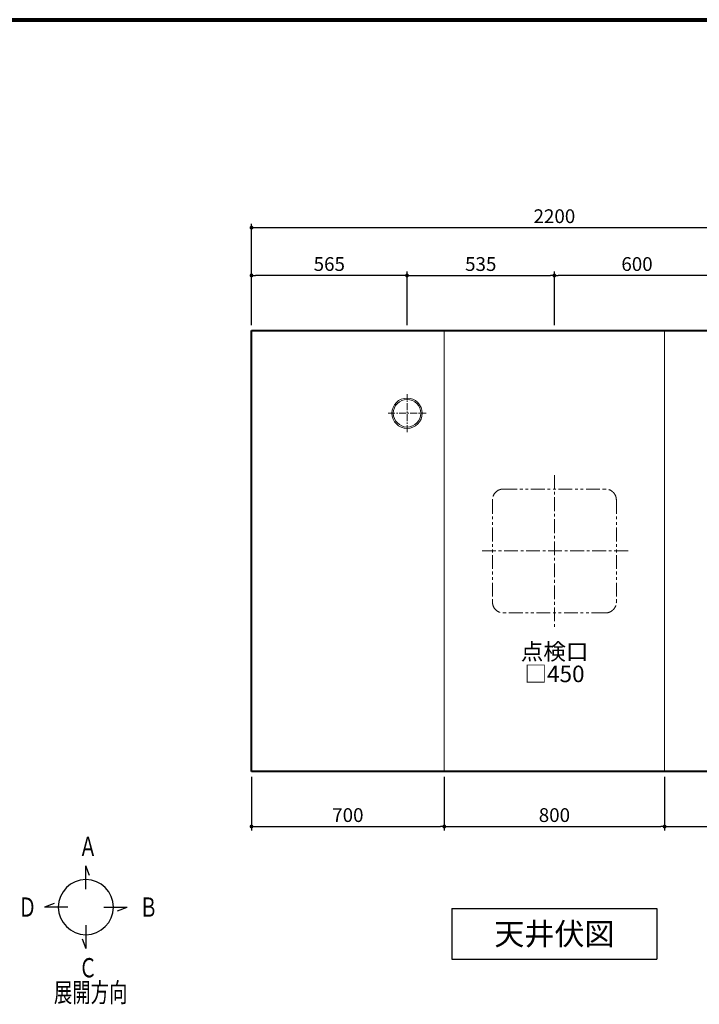
# Model space of a CAD drawing. Units: millimetres. Extents: x 93378 to 118818, y 123396 to 142435.
# Drawn here: x 96755 to 99223, y 127882 to 131456 of the extents above; entities that cross this region are included whole.
import ezdxf
from ezdxf.enums import TextEntityAlignment as Align

# ---------------------------------------------------------------- set-up
doc = ezdxf.new("R2010")
doc.units = ezdxf.units.MM
doc.header["$LTSCALE"] = 40
doc.header["$MEASUREMENT"] = 0
doc.linetypes.add('CENTER', pattern=[2, 1.25, -0.25, 0.25, -0.25])
doc.linetypes.add('PHANTOM', pattern=[2.5, 1.25, -0.25, 0.25, -0.25, 0.25, -0.25])
doc.layers.get('DEFPOINTS').update_dxf_attribs({"color": 255})
for name, color, linetype in [('DIM', 1, 'Continuous'), ('TEXT', 7, 'Continuous'), ('WAKU', 2, 'Continuous')]:
    doc.layers.add(name, color=color, linetype=linetype)
doc.styles.get("Standard").update_dxf_attribs({"font": 'SIMPLEX.shx', "bigfont": 'EXTFONT.shx'})
doc.styles.add('STYLE1', font='romans.shx', dxfattribs={"width": 0.7, "bigfont": 'extfont.shx'})
doc.dimstyles.new('ISO-20', dxfattribs={"dimscale": 20, "dimtxt": 2.5, "dimasz": 0.7, "dimexe": 0.7, "dimexo": 1, "dimgap": 0.5, "dimtad": 1, "dimdec": 0, "dimdsep": 46, "dimtxsty": 'STYLE1', "dimblk": 'DOT', "dimcen": 2.5, "dimclrt": 7, "dimadec": 0, "dimazin": 0, "dimtfac": 1, "dimtdec": 0, "dimtix": 1, "dimtmove": 2, "dimatfit": 3, "dimfxl": 1, "dimarcsym": 0})

# ---------------------------------------------------------------- blocks, each defined once
blk = doc.blocks.new('TENKAI')
at = {"color": 4, "linetype": 'ByBlock'}
for p, q in [((6.44531, 57.36402), (0, 75.07215)), ((0, 32.5741), (0, 75.07153)), ((-57.36402, 6.44531), (-75.07215, 0)), ((-32.5741, 0), (-75.07154, 0)), ((32.57409, 0), (75.07153, 0)), ((57.36401, -6.44531), (75.07214, 0)), ((0, -32.5741), (0, -75.07153)), ((-6.44532, -57.36401), (0, -75.07214))]:
    blk.add_line(p, q, dxfattribs=at)
for start, end in [(0, 180), (180, 0)]:
    blk.add_arc((0, 0), 50, start, end, dxfattribs=at)
at = {"color": 4, "linetype": 'ByBlock', "width": 0.7}
for s, p in [('Ａ', (-12.775, 92.5)), ('Ｄ', (-122.775, -17.50024)), ('Ｂ', (97.225, -17.5)), ('Ｃ', (-12.775, -127.5)), ('展開方向', (-58.04663, -172.33947))]:
    blk.add_text(s, height=35, dxfattribs=at).set_placement(p)
blk = doc.blocks.new('etgjjuk')
at = {"layer": 'DIM', "xscale": 2, "yscale": 2, "zscale": 2}
blk.add_blockref('TENKAI', (6.44532, 132.43615), dxfattribs=at)
blk = doc.blocks.new('_Dot')
at = {"color": 0, "linetype": 'ByBlock', "lineweight": -2}
blk.add_line((-0.5, 0), (-1, 0), dxfattribs=at)
at = {"color": 0, "linetype": 'ByBlock', "const_width": 0.5}
blk.add_lwpolyline([(-0.25, 0, 1), (0.25, 0, 1)], format="xyb", close=True, dxfattribs=at)
blk = doc.blocks.new('*D210')
at = {"layer": 'DEFPOINTS', "color": 0, "lineweight": 18}
for p in [(99797.2, 130700.8), (97597.2, 130327.2), (99797.2, 130327.2)]:
    blk.add_point(p, dxfattribs=at)
at = {"layer": 'DIM', "color": 0, "lineweight": -2}
for p, q in [((97597.2, 130347.2), (97597.2, 130714.8)), ((97611.2, 130700.8), (99783.2, 130700.8)), ((99797.2, 130347.2), (99797.2, 130714.8))]:
    blk.add_line(p, q, dxfattribs=at)
at = {"layer": 'DIM', "color": 0, "lineweight": -2, "xscale": 14, "yscale": 14, "zscale": 14, "rotation": 180}
blk.add_blockref('_Dot', (97597.2, 130700.8), dxfattribs=at)
at = {"layer": 'DIM', "color": 0, "lineweight": -2, "xscale": 14, "yscale": 14, "zscale": 14}
blk.add_blockref('_Dot', (99797.2, 130700.8), dxfattribs=at)
at = {"layer": 'DIM', "color": 7, "lineweight": 18, "insert": (98697.2, 130735.8), "char_height": 50, "attachment_point": 5}
blk.add_mtext('2200', dxfattribs=at)
blk = doc.blocks.new('*D211')
at = {"layer": 'DEFPOINTS', "color": 0, "lineweight": 18}
for p in [(97597.2, 128727.2), (98297.2, 128727.2), (98297.2, 128527.2)]:
    blk.add_point(p, dxfattribs=at)
at = {"layer": 'DIM', "color": 0, "lineweight": -2}
for p, q in [((97597.2, 128707.2), (97597.2, 128513.2)), ((98297.2, 128707.2), (98297.2, 128513.2)), ((97611.2, 128527.2), (98283.2, 128527.2))]:
    blk.add_line(p, q, dxfattribs=at)
at = {"layer": 'DIM', "color": 0, "lineweight": -2, "xscale": 14, "yscale": 14, "zscale": 14, "rotation": 180}
blk.add_blockref('_Dot', (97597.2, 128527.2), dxfattribs=at)
at = {"layer": 'DIM', "color": 0, "lineweight": -2, "xscale": 14, "yscale": 14, "zscale": 14}
blk.add_blockref('_Dot', (98297.2, 128527.2), dxfattribs=at)
at = {"layer": 'DIM', "color": 7, "lineweight": 18, "insert": (97947.2, 128562.2), "char_height": 50, "attachment_point": 5}
blk.add_mtext('700', dxfattribs=at)
blk = doc.blocks.new('*D212')
at = {"layer": 'DEFPOINTS', "color": 0, "lineweight": 18}
for p in [(98297.2, 128727.2), (99097.2, 128727.2), (99097.2, 128527.2)]:
    blk.add_point(p, dxfattribs=at)
at = {"layer": 'DIM', "color": 0, "lineweight": -2}
for p, q in [((98297.2, 128707.2), (98297.2, 128513.2)), ((99097.2, 128707.2), (99097.2, 128513.2)), ((98311.2, 128527.2), (99083.2, 128527.2))]:
    blk.add_line(p, q, dxfattribs=at)
at = {"layer": 'DIM', "color": 0, "lineweight": -2, "xscale": 14, "yscale": 14, "zscale": 14, "rotation": 180}
blk.add_blockref('_Dot', (98297.2, 128527.2), dxfattribs=at)
at = {"layer": 'DIM', "color": 0, "lineweight": -2, "xscale": 14, "yscale": 14, "zscale": 14}
blk.add_blockref('_Dot', (99097.2, 128527.2), dxfattribs=at)
at = {"layer": 'DIM', "color": 7, "lineweight": 18, "insert": (98697.2, 128562.2), "char_height": 50, "attachment_point": 5}
blk.add_mtext('800', dxfattribs=at)
blk = doc.blocks.new('*D213')
at = {"layer": 'DEFPOINTS', "color": 0, "lineweight": 18}
for p in [(99097.2, 128727.2), (99797.2, 128727.2), (99797.2, 128527.2)]:
    blk.add_point(p, dxfattribs=at)
at = {"layer": 'DIM', "color": 0, "lineweight": -2}
for p, q in [((99097.2, 128707.2), (99097.2, 128513.2)), ((99797.2, 128707.2), (99797.2, 128513.2)), ((99111.2, 128527.2), (99783.2, 128527.2))]:
    blk.add_line(p, q, dxfattribs=at)
at = {"layer": 'DIM', "color": 0, "lineweight": -2, "xscale": 14, "yscale": 14, "zscale": 14, "rotation": 180}
blk.add_blockref('_Dot', (99097.2, 128527.2), dxfattribs=at)
at = {"layer": 'DIM', "color": 0, "lineweight": -2, "xscale": 14, "yscale": 14, "zscale": 14}
blk.add_blockref('_Dot', (99797.2, 128527.2), dxfattribs=at)
at = {"layer": 'DIM', "color": 7, "lineweight": 18, "insert": (99447.2, 128562.2), "char_height": 50, "attachment_point": 5}
blk.add_mtext('700', dxfattribs=at)
blk = doc.blocks.new('A$C74124DF0')
at = {"color": 5, "lineweight": 40}
for p, q in [((0, 1600), (2200, 1600)), ((0, 0), (0, 1600)), ((2200, 1600), (2200, 0)), ((2200, 0), (0, 0))]:
    blk.add_line(p, q, dxfattribs=at)
at = {"color": 3, "lineweight": 18}
for p, q in [((700, 0), (700, 1600)), ((1500, 0), (1500, 1600))]:
    blk.add_line(p, q, dxfattribs=at)
blk = doc.blocks.new('*D371')
at = {"layer": 'DEFPOINTS', "color": 0, "lineweight": 18}
for p in [(98697.2, 130527.2), (98697.2, 130347.2), (99297.2, 130347.2)]:
    blk.add_point(p, dxfattribs=at)
at = {"layer": 'DIM', "color": 0, "lineweight": -2}
for p, q in [((98697.2, 130367.2), (98697.2, 130541.2)), ((99283.2, 130527.2), (98711.2, 130527.2)), ((99297.2, 130367.2), (99297.2, 130541.2))]:
    blk.add_line(p, q, dxfattribs=at)
at = {"layer": 'DIM', "color": 0, "lineweight": -2, "xscale": 14, "yscale": 14, "zscale": 14, "rotation": 180}
blk.add_blockref('_Dot', (98697.2, 130527.2), dxfattribs=at)
at = {"layer": 'DIM', "color": 0, "lineweight": -2, "xscale": 14, "yscale": 14, "zscale": 14}
blk.add_blockref('_Dot', (99297.2, 130527.2), dxfattribs=at)
at = {"layer": 'DIM', "color": 7, "lineweight": 18, "insert": (98997.2, 130562.2), "char_height": 50, "attachment_point": 5}
blk.add_mtext('600', dxfattribs=at)
blk = doc.blocks.new('A$C4DED48A1')
at = {"color": 1, "linetype": 'CENTER', "lineweight": 18, "ltscale": 0.5}
for p, q in [((68.9, 0), (68.9, 137.8)), ((137.8, 68.9), (0, 68.9))]:
    blk.add_line(p, q, dxfattribs=at)
at = {"layer": 'DIM', "lineweight": 18}
for radius in [55, 50]:
    blk.add_circle((68.9, 68.9), radius, dxfattribs=at)
blk = doc.blocks.new('*D373')
at = {"layer": 'DEFPOINTS', "color": 0, "lineweight": 18}
for p in [(98697.2, 130527.2), (98162.2, 130327.2), (98697.2, 130327.2)]:
    blk.add_point(p, dxfattribs=at)
at = {"layer": 'DIM', "color": 0, "lineweight": -2}
for p, q in [((98162.2, 130347.2), (98162.2, 130541.2)), ((98176.2, 130527.2), (98683.2, 130527.2)), ((98697.2, 130347.2), (98697.2, 130541.2))]:
    blk.add_line(p, q, dxfattribs=at)
at = {"layer": 'DIM', "color": 0, "lineweight": -2, "xscale": 14, "yscale": 14, "zscale": 14, "rotation": 180}
blk.add_blockref('_Dot', (98162.2, 130527.2), dxfattribs=at)
at = {"layer": 'DIM', "color": 0, "lineweight": -2, "xscale": 14, "yscale": 14, "zscale": 14}
blk.add_blockref('_Dot', (98697.2, 130527.2), dxfattribs=at)
at = {"layer": 'DIM', "color": 7, "lineweight": 18, "insert": (98429.7, 130562.2), "char_height": 50, "attachment_point": 5}
blk.add_mtext('535', dxfattribs=at)
blk = doc.blocks.new('*D374')
at = {"layer": 'DEFPOINTS', "color": 0, "lineweight": 18}
for p in [(97597.2, 130527.2), (97597.2, 130347.2), (98162.2, 130327.2)]:
    blk.add_point(p, dxfattribs=at)
at = {"layer": 'DIM', "color": 0, "lineweight": -2}
for p, q in [((97597.2, 130367.2), (97597.2, 130541.2)), ((98148.2, 130527.2), (97611.2, 130527.2)), ((98162.2, 130347.2), (98162.2, 130541.2))]:
    blk.add_line(p, q, dxfattribs=at)
at = {"layer": 'DIM', "color": 0, "lineweight": -2, "xscale": 14, "yscale": 14, "zscale": 14, "rotation": 180}
blk.add_blockref('_Dot', (97597.2, 130527.2), dxfattribs=at)
at = {"layer": 'DIM', "color": 0, "lineweight": -2, "xscale": 14, "yscale": 14, "zscale": 14}
blk.add_blockref('_Dot', (98162.2, 130527.2), dxfattribs=at)
at = {"layer": 'DIM', "color": 7, "lineweight": 18, "insert": (97879.7, 130562.2), "char_height": 50, "attachment_point": 5}
blk.add_mtext('565', dxfattribs=at)

msp = doc.modelspace()

# ---------------------------------------------------------------- linework, layer by layer
at = {"color": 1, "linetype": 'CENTER', "lineweight": 18}
for p, q in [((98697.2, 129802.2), (98697.2, 129252.2)), ((98964.7, 129527.2), (98429.7, 129527.2))]:
    msp.add_line(p, q, dxfattribs=at)
at = {"color": 4, "linetype": 'PHANTOM', "lineweight": 18}
for p, q in [((98512.2, 129752.2), (98882.2, 129752.2)), ((98472.2, 129712.2), (98472.2, 129342.2)), ((98922.2, 129712.2), (98922.2, 129342.2)), ((98882.2, 129302.2), (98512.2, 129302.2))]:
    msp.add_line(p, q, dxfattribs=at)
for centre, start, end in [((98512.2, 129712.2), 90, 180), ((98882.2, 129712.2), 0, 90), ((98512.2, 129342.2), 180, 270), ((98882.2, 129342.2), 270, 0)]:
    msp.add_arc(centre, 40, start, end, dxfattribs=at)
at = {"layer": 'DEFPOINTS', "color": 9, "lineweight": 80}
msp.add_line((93478, 131455.5), (104638, 131455.5), dxfattribs=at)
at = {"layer": 'TEXT'}
for p, q in [((98325, 128229.4), (99069.5, 128229.4)), ((98325, 128229.4), (98325, 128045.4)), ((99069.5, 128229.4), (99069.5, 128045.4)), ((98325, 128045.4), (99069.5, 128045.4))]:
    msp.add_line(p, q, dxfattribs=at)
at = {"layer": 'WAKU', "lineweight": 80}
msp.add_line((93478, 131455.5), (104638, 131455.5), dxfattribs=at)

# ---------------------------------------------------------------- block references
at = {"lineweight": 18}
msp.add_blockref('A$C74124DF0', (97597.2, 128727.2), dxfattribs=at)
msp.add_blockref('etgjjuk', (96989.2, 128102.2))
at = {"layer": 'DIM', "lineweight": 18, "xscale": -1}
msp.add_blockref('A$C4DED48A1', (98231.1, 129958.3), dxfattribs=at)

# ---------------------------------------------------------------- texts
at = {"layer": 'TEXT'}
for s, height, p in [('点検口', 60, (98698, 129162.2)), ('□450', 60, (98697.7, 129081.2)), ('天井伏図', 80, (98697.2, 128137.4))]:
    msp.add_text(s, height=height, dxfattribs=at).set_placement(p, align=Align.MIDDLE_CENTER)

# ---------------------------------------------------------------- dimensions: what is measured, and where the dimension line sits
at = {"layer": 'DIM', "lineweight": 18}
for base, p1, p2, picture, middle in [((99797.2, 130700.8), (97597.2, 130327.2), (99797.2, 130327.2), '*D210', (98697.2, 130735.8)), ((97597.2, 130527.2), (98162.2, 130327.2), (97597.2, 130347.2), '*D374', (97879.7, 130562.2)), ((98697.2, 130527.2), (99297.2, 130347.2), (98697.2, 130347.2), '*D371', (98997.2, 130562.2)), ((98297.2, 128527.2), (97597.2, 128727.2), (98297.2, 128727.2), '*D211', (97947.2, 128562.2)), ((99097.2, 128527.2), (98297.2, 128727.2), (99097.2, 128727.2), '*D212', (98697.2, 128562.2)), ((99797.2, 128527.2), (99097.2, 128727.2), (99797.2, 128727.2), '*D213', (99447.2, 128562.2))]:
    dim = msp.add_linear_dim(base=base, p1=p1, p2=p2, dimstyle='ISO-20', dxfattribs=at)
    dim.commit()
    dim.dimension.update_dxf_attribs({"geometry": picture, "text_midpoint": middle})
dim = msp.add_linear_dim(base=(98697.2, 130527.2), p1=(98162.2, 130327.2), p2=(98697.2, 130327.2), angle=180, dimstyle='ISO-20', dxfattribs=at)
dim.commit()
dim.dimension.update_dxf_attribs({"geometry": '*D373', "text_midpoint": (98429.7, 130562.2)})

doc.saveas('drawing.dxf')
